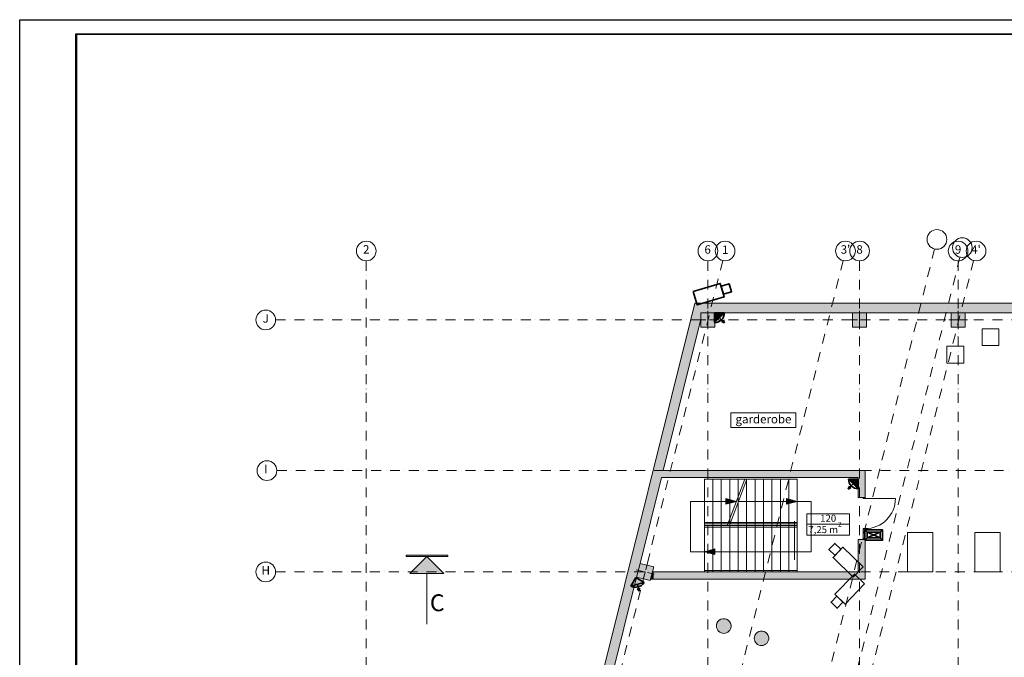
# Model space of a CAD drawing. Extents: x 391848 to 873407, y -1712471 to 49814.
# Drawn here: x 396608 to 431595, y -738771 to -716125 of the extents above; entities that cross this region are included whole.
import ezdxf

# ---------------------------------------------------------------- set-up
doc = ezdxf.new("R2010")
doc.units = 0
doc.header["$MEASUREMENT"] = 0
doc.linetypes.add('Dot & Dashed', pattern=[670.277762, 352.777767, -176.388884, 0, -141.111112])
for name, color, linetype, lineweight, true_color in [('1.stavs(100)_Pen_No__92', 7, 'Continuous', 20, 0xdfdfdf), ('____ kapnem linija_Pen_No__94', 7, 'Continuous', 20, 0x9f9f9f), ('__arsiena_Pen_No__97', 7, 'Continuous', 20, 0x3f3f3f), ('__asis lines_Pen_No__5', 7, 'Continuous', 20, 0xa40f02), ('__fill SANMEZGLI_Pen_No__251', 7, 'Continuous', 20, 0x8f92da), ('__kapnutelpu sienas_Pen_No__97', 7, 'Continuous', 20, 0x3f3f3f), ('__tabulu ramis_Pen_No__96', 7, 'Continuous', 20, 0x5f5f5f), ('_KOLONNAS 500x500_Pen_No__2', 7, 'Continuous', 20, 0x747474), ('_KOLONNAS 500x500_Pen_No__97', 7, 'Continuous', 20, 0x3f3f3f), ('_LU gaismas ejas star pagr un 1_Pen_No__222', 7, 'Continuous', 20, 0xd2a151), ('a_furniture 1_Pen_No__2', 7, 'Continuous', 20, 0x747474), ('ArchiCAD Doors_Pen_No__2', 7, 'Continuous', 20, 0x747474)]:
    doc.layers.add(name, color=color, linetype=linetype, lineweight=lineweight, true_color=true_color)
for name, color, linetype, lineweight in [('1.stavs(100)_Pen_No__95', 8, 'Continuous', 20), ('____ kapnem linija', 7, 'Continuous', 20), ('____ MARGAS KAPNUTELPAS_Pen_No__1', 7, 'Continuous', 20), ('____ MARGU MARKAS_Pen_No__100', 7, 'Continuous', 20), ('__arsiena', 7, 'Continuous', 20), ('__arsiena_Pen_No__1', 7, 'Continuous', 20), ('__arsiena_Pen_No__10', 1, 'Continuous', 20), ('__asim apzimejumi_Pen_No__1', 7, 'Continuous', 20), ('__asim apzimejumi_Pen_No__10', 1, 'Continuous', 20), ('__asis lines', 7, 'Continuous', 20), ('__asis lines_Pen_No__1', 7, 'Continuous', 20), ('__fill GAITENU_Pen_No__1', 7, 'Continuous', 20), ('__kapnutelpu sienas', 7, 'Continuous', 20), ('__kapnutelpu sienas_Pen_No__1', 7, 'Continuous', 20), ('__tabulu ramis', 7, 'Continuous', 20), ('__tabulu ramis_Pen_No__1', 7, 'Continuous', 20), ('_kaste ap platibu_Pen_No__100', 7, 'Continuous', 20), ('_KOLONNAS 500x500', 7, 'Continuous', 20), ('_KOLONNAS 500x500_Pen_No__1', 7, 'Continuous', 20), ('_telpas nr_Pen_No__1', 7, 'Continuous', 20), ('_telpas nr_Pen_No__100', 7, 'Continuous', 20), ('ArchiCAD Doors', 7, 'Continuous', 20), ('ArchiCAD Doors_Pen_No__1', 7, 'Continuous', 20), ('asiss_Pen_No__1', 7, 'Continuous', 20), ('Interior Walls', 7, 'Continuous', 20), ('Interior Walls_Pen_No__1', 7, 'Continuous', 20), ('VS_AS', 90, 'Continuous', 35), ('VS_CCTV', 102, 'Continuous', 35), ('VS_PK', 90, 'Continuous', 35), ('VS_Teksts', 7, 'Continuous', 25)]:
    doc.layers.add(name, color=color, linetype=linetype, lineweight=lineweight)
doc.styles.add('GENERATED_STYLE_1', font='ARIAL.TTF')
doc.styles.add('GENERATED_STYLE_2', font='ARIAL.TTF')

# ---------------------------------------------------------------- blocks, each defined once
blk = doc.blocks.new('Wall_716', base_point=(503814, -716640))
at = {"layer": 'Interior Walls', "linetype": 'Continuous', "lineweight": 0, "true_color": 0x000000}
blk.add_hatch(color=18, dxfattribs=at).paths.add_polyline_path([(503829, -716625), (398608, -716625), (398638, -716655), (503799, -716655)], flags=0)
at = {"layer": 'Interior Walls_Pen_No__1', "linetype": 'Continuous'}
for p, q in [((503829, -716625), (398608, -716625)), ((398638, -716655), (503799, -716655))]:
    blk.add_line(p, q, dxfattribs=at)
blk = doc.blocks.new('Wall_748', base_point=(398623, -716640))
at = {"layer": 'Interior Walls', "linetype": 'Continuous', "lineweight": 0, "true_color": 0x000000}
blk.add_hatch(color=18, dxfattribs=at).paths.add_polyline_path([(398608, -716625), (398608, -798778), (398638, -798748), (398638, -716655)], flags=0)
at = {"layer": 'Interior Walls_Pen_No__1', "linetype": 'Continuous'}
for p, q in [((398608, -716625), (398608, -798778)), ((398638, -798748), (398638, -716655))]:
    blk.add_line(p, q, dxfattribs=at)
blk = doc.blocks.new('Line_133', base_point=(424240, -735021))
at = {"layer": '____ kapnem linija_Pen_No__94', "linetype": 'Continuous'}
blk.add_hatch(color=256, dxfattribs=at).paths.add_polyline_path([(420940, -735021), (421313, -734921), (421313, -735121)], flags=0)
for p, q in [((420940, -735021), (421313, -734921)), ((420940, -735021), (421313, -735121)), ((421313, -734921), (421313, -735121)), ((424240, -735021), (421313, -735021))]:
    blk.add_line(p, q, dxfattribs=at)
blk = doc.blocks.new('Line_138', base_point=(411075, -735190))
at = {"layer": '__tabulu ramis_Pen_No__96', "linetype": 'Continuous'}
blk.add_hatch(color=256, dxfattribs=at).paths.add_polyline_path([(411075, -735190), (411675, -735790), (410475, -735790)], flags=0)
at = {"layer": '__tabulu ramis_Pen_No__1', "linetype": 'Continuous'}
blk.add_line((411075, -735790), (411075, -737594), dxfattribs=at)
at = {"layer": '__tabulu ramis_Pen_No__96', "linetype": 'Continuous'}
for p, q in [((411075, -735190), (410475, -735790)), ((411075, -735190), (411675, -735790)), ((411675, -735790), (410475, -735790))]:
    blk.add_line(p, q, dxfattribs=at)
blk = doc.blocks.new('Line_140', base_point=(420940, -733233))
at = {"layer": '____ kapnem linija_Pen_No__94', "linetype": 'Continuous'}
blk.add_hatch(color=256, dxfattribs=at).paths.add_polyline_path([(422075, -733233), (421701, -733333), (421701, -733133)], flags=0)
for p, q in [((420940, -733233), (421701, -733233)), ((422075, -733233), (421701, -733133)), ((421701, -733333), (421701, -733133)), ((422075, -733233), (421701, -733333))]:
    blk.add_line(p, q, dxfattribs=at)
blk = doc.blocks.new('Line_141', base_point=(422151, -733233))
at = {"layer": '____ kapnem linija_Pen_No__94', "linetype": 'Continuous'}
blk.add_hatch(color=256, dxfattribs=at).paths.add_polyline_path([(424233, -733233), (423860, -733333), (423860, -733133)], flags=0)
for p, q in [((422151, -733233), (423860, -733233)), ((424233, -733233), (423860, -733133)), ((423860, -733333), (423860, -733133)), ((424233, -733233), (423860, -733333))]:
    blk.add_line(p, q, dxfattribs=at)
blk = doc.blocks.new('Wall_1262', base_point=(419015, -735740))
at = {"layer": '__kapnutelpu sienas_Pen_No__97', "linetype": 'Continuous'}
for points in [[(419028, -735990), (419136, -735990), (419136, -735740), (419091, -735740)], [(426653, -735990), (426653, -735740), (419136, -735740), (419136, -735990)]]:
    blk.add_hatch(color=256, dxfattribs=at).paths.add_polyline_path(points, flags=0)
at = {"layer": '__kapnutelpu sienas_Pen_No__1', "linetype": 'Continuous'}
for p, q in [((426403, -735740), (419091, -735740)), ((426653, -735990), (426653, -735740)), ((419028, -735990), (426653, -735990))]:
    blk.add_line(p, q, dxfattribs=at)
blk = doc.blocks.new('D1 Entrance side1_19')
at = {"layer": 'ArchiCAD Doors_Pen_No__1', "linetype": 'Continuous'}
for p, q in [((712, 0), (712, 1074)), ((-700, 0), (-750, 0)), ((-750, 0), (-750, -75)), ((-750, 0), (-750, -250)), ((-700, -75), (-700, 0)), ((-400, 0), (-700, 0)), ((-700, 0), (-700, -75)), ((-700, 0), (-400, 0)), ((-362, 0), (-400, 0)), ((-400, 0), (-400, -75)), ((-400, -75), (-400, 0)), ((-362, -75), (-362, 0)), ((750, 0), (712, 0)), ((712, 0), (712, -75)), ((750, -75), (750, 0)), ((750, 0), (750, -250)), ((-750, -75), (-700, -75)), ((-700, -75), (-400, -75)), ((-700, -75), (-400, -75)), ((-400, -75), (-362, -75)), ((712, -75), (750, -75))]:
    blk.add_line(p, q, dxfattribs=at)
at = {"layer": 'ArchiCAD Doors_Pen_No__2', "linetype": 'Continuous'}
blk.add_arc((712, 0), 1074, 90, 180, dxfattribs=at)
blk = doc.blocks.new('Wall_1263', base_point=(426403, -735740))
at = {"layer": '__kapnutelpu sienas_Pen_No__97', "linetype": 'Continuous'}
for points in [[(426653, -732390), (426403, -732390), (426403, -733090), (426653, -733090)], [(426653, -734590), (426403, -734590), (426403, -735740), (426653, -735740)]]:
    blk.add_hatch(color=256, dxfattribs=at).paths.add_polyline_path(points, flags=0)
at = {"layer": '__kapnutelpu sienas_Pen_No__1', "linetype": 'Continuous'}
for p, q in [((426403, -732390), (426403, -733090)), ((426653, -733090), (426653, -732390)), ((426403, -734590), (426403, -735740)), ((426653, -735740), (426653, -734590))]:
    blk.add_line(p, q, dxfattribs=at)
at = {"layer": 'ArchiCAD Doors', "color": 30, "linetype": 'Continuous', "lineweight": 18, "true_color": 0xff6500, "xscale": -1, "zscale": 1000, "rotation": 270}
blk.add_blockref('D1 Entrance side1_19', (426653, -733840), dxfattribs=at)
blk = doc.blocks.new('Wall_1264', base_point=(419411, -732390))
at = {"layer": '__kapnutelpu sienas_Pen_No__97', "linetype": 'Continuous'}
blk.add_hatch(color=256, dxfattribs=at).paths.add_polyline_path([(419411, -732390), (426653, -732390), (426653, -732140), (419473, -732140)], flags=0)
at = {"layer": '__kapnutelpu sienas_Pen_No__1', "linetype": 'Continuous'}
for p, q in [((426653, -732140), (419473, -732140)), ((426653, -732390), (426653, -732140)), ((419411, -732390), (426403, -732390))]:
    blk.add_line(p, q, dxfattribs=at)
blk = doc.blocks.new('Wall_2790', base_point=(414955, -750261))
at = {"layer": '__arsiena_Pen_No__97', "linetype": 'Continuous'}
for points in [[(420596, -726190), (420409, -726939), (420749, -727024), (420815, -726759), (420815, -726540), (420869, -726540)], [(418311, -735352), (418651, -735437), (420749, -727024), (420409, -726939)], [(418530, -735922), (418651, -735437), (418311, -735352), (418190, -735837)], [(416566, -742352), (416906, -742437), (418530, -735922), (418190, -735837)], [(416785, -742922), (416906, -742437), (416566, -742352), (416445, -742837)], [(414615, -750176), (414955, -750261), (416785, -742922), (416445, -742837)]]:
    blk.add_hatch(color=256, dxfattribs=at).paths.add_polyline_path(points, flags=0)
at = {"layer": '__arsiena_Pen_No__1', "linetype": 'Continuous'}
for p, q in [((420596, -726190), (414615, -750176)), ((419473, -732140), (420815, -726759)), ((418651, -735437), (419411, -732390)), ((416906, -742437), (418530, -735922)), ((414955, -750261), (416785, -742922))]:
    blk.add_line(p, q, dxfattribs=at)
blk = doc.blocks.new('Wall_2846', base_point=(447853, -726540))
at = {"layer": '__arsiena_Pen_No__97', "linetype": 'Continuous'}
for points in [[(420869, -726540), (421315, -726540), (421315, -726190), (420596, -726190)], [(421315, -726190), (421315, -726540), (426203, -726540), (426203, -726190)], [(426203, -726540), (426703, -726540), (426703, -726190), (426203, -726190)], [(426703, -726190), (426703, -726540), (429703, -726540), (429703, -726190)], [(429703, -726540), (430203, -726540), (430203, -726190), (429703, -726190)], [(430203, -726190), (430203, -726540), (434203, -726540), (434203, -726190)], [(434203, -726540), (434703, -726540), (434703, -726190), (434203, -726190)], [(434703, -726190), (434703, -726540), (443803, -726540), (443803, -726190)], [(443803, -726540), (444303, -726540), (444303, -726190), (443803, -726190)], [(444303, -726190), (444303, -726540), (447853, -726540), (447853, -726190)]]:
    blk.add_hatch(color=256, dxfattribs=at).paths.add_polyline_path(points, flags=0)
at = {"layer": '__arsiena_Pen_No__1', "linetype": 'Continuous'}
for p, q in [((447853, -726190), (420596, -726190)), ((447853, -726440), (447853, -726190)), ((421315, -726540), (426203, -726540)), ((426703, -726540), (429703, -726540)), ((430203, -726540), (434203, -726540)), ((434703, -726540), (439253, -726540)), ((439453, -726540), (441953, -726540)), ((441978, -726540), (443003, -726540)), ((443028, -726540), (443803, -726540)), ((444303, -726540), (445203, -726540)), ((445228, -726540), (446353, -726540)), ((446378, -726540), (447653, -726540))]:
    blk.add_line(p, q, dxfattribs=at)
blk = doc.blocks.new('Wall_2907', base_point=(411826, -735190))
at = {"layer": '__arsiena_Pen_No__10', "linetype": 'Continuous'}
blk.add_hatch(color=256, dxfattribs=at).paths.add_polyline_path([(411826, -735140), (410343, -735140), (410343, -735190), (411826, -735190)], flags=0)
for p, q in [((411826, -735140), (410343, -735140)), ((410343, -735140), (410343, -735190)), ((410343, -735190), (411826, -735190)), ((411826, -735190), (411826, -735140))]:
    blk.add_line(p, q, dxfattribs=at)
blk = doc.blocks.new('Column_395', base_point=(426453, -726790))
at = {"layer": '_KOLONNAS 500x500_Pen_No__97', "linetype": 'Continuous'}
blk.add_hatch(color=256, dxfattribs=at).paths.add_polyline_path([(426203, -727040), (426703, -727040), (426703, -726540), (426203, -726540)], flags=0)
at = {"layer": '_KOLONNAS 500x500_Pen_No__1', "linetype": 'Continuous', "flags": 128}
blk.add_lwpolyline([(426203, -727040), (426703, -727040), (426703, -726540), (426203, -726540)], close=True, dxfattribs=at)
at = {"layer": '_KOLONNAS 500x500_Pen_No__2', "linetype": 'Continuous'}
for p, q in [((426453, -726710), (426453, -726460)), ((426373, -726790), (426123, -726790)), ((426453, -726870), (426453, -727120)), ((426533, -726790), (426783, -726790))]:
    blk.add_line(p, q, dxfattribs=at)
blk.add_point((426453, -726790), dxfattribs=at)
blk = doc.blocks.new('Column_396', base_point=(429953, -726790))
at = {"layer": '_KOLONNAS 500x500_Pen_No__97', "linetype": 'Continuous'}
blk.add_hatch(color=256, dxfattribs=at).paths.add_polyline_path([(429703, -727040), (430203, -727040), (430203, -726540), (429703, -726540)], flags=0)
at = {"layer": '_KOLONNAS 500x500_Pen_No__1', "linetype": 'Continuous', "flags": 128}
blk.add_lwpolyline([(429703, -727040), (430203, -727040), (430203, -726540), (429703, -726540)], close=True, dxfattribs=at)
at = {"layer": '_KOLONNAS 500x500_Pen_No__2', "linetype": 'Continuous'}
for p, q in [((429953, -726710), (429953, -726460)), ((429873, -726790), (429623, -726790)), ((429953, -726870), (429953, -727120)), ((430033, -726790), (430283, -726790))]:
    blk.add_line(p, q, dxfattribs=at)
blk.add_point((429953, -726790), dxfattribs=at)
blk = doc.blocks.new('Column_401', base_point=(421065, -726790))
at = {"layer": '_KOLONNAS 500x500_Pen_No__97', "linetype": 'Continuous'}
blk.add_hatch(color=256, dxfattribs=at).paths.add_polyline_path([(420815, -727040), (421315, -727040), (421315, -726540), (420815, -726540)], flags=0)
at = {"layer": '_KOLONNAS 500x500_Pen_No__1', "linetype": 'Continuous', "flags": 128}
blk.add_lwpolyline([(420815, -727040), (421315, -727040), (421315, -726540), (420815, -726540)], close=True, dxfattribs=at)
at = {"layer": '_KOLONNAS 500x500_Pen_No__2', "linetype": 'Continuous'}
for p, q in [((421065, -726710), (421065, -726460)), ((420985, -726790), (420735, -726790)), ((421065, -726870), (421065, -727120)), ((421145, -726790), (421395, -726790))]:
    blk.add_line(p, q, dxfattribs=at)
blk.add_point((421065, -726790), dxfattribs=at)
blk = doc.blocks.new('Column_415', base_point=(418833, -735740))
at = {"layer": '_KOLONNAS 500x500_Pen_No__97', "linetype": 'Continuous'}
blk.add_hatch(color=256, dxfattribs=at).paths.add_polyline_path([(418530, -735922), (419015, -736043), (419136, -735558), (418651, -735437)], flags=0)
at = {"layer": '_KOLONNAS 500x500_Pen_No__1', "linetype": 'Continuous', "flags": 128}
blk.add_lwpolyline([(418530, -735922), (419015, -736043), (419136, -735558), (418651, -735437)], close=True, dxfattribs=at)
at = {"layer": '_KOLONNAS 500x500_Pen_No__2', "linetype": 'Continuous'}
for p, q in [((418852, -735662), (418913, -735420)), ((418755, -735721), (418513, -735660)), ((418911, -735759), (419153, -735820)), ((418814, -735818), (418753, -736060))]:
    blk.add_line(p, q, dxfattribs=at)
blk.add_point((418833, -735740), dxfattribs=at)
blk = doc.blocks.new('Line_400', base_point=(430104, -724221))
at = {"layer": '__asis lines_Pen_No__5', "linetype": 'Dot & Dashed'}
blk.add_line((430020, -724561), (416193, -780016), dxfattribs=at)
at = {"layer": '__asis lines_Pen_No__5', "linetype": 'Continuous'}
blk.add_circle((430104, -724221), 350, dxfattribs=at)
blk = doc.blocks.new('Line_401', base_point=(405395, -732140))
at = {"layer": '__asis lines_Pen_No__1', "linetype": 'Dot & Dashed'}
blk.add_line((405745, -732140), (474907, -732140), dxfattribs=at)
at = {"layer": '__asis lines_Pen_No__1', "linetype": 'Continuous'}
blk.add_circle((405395, -732140), 350, dxfattribs=at)
blk = doc.blocks.new('Line_402', base_point=(421675, -724340))
at = {"layer": '__asis lines_Pen_No__1', "linetype": 'Dot & Dashed'}
blk.add_line((421591, -724680), (408097, -778800), dxfattribs=at)
at = {"layer": '__asis lines_Pen_No__1', "linetype": 'Continuous'}
blk.add_circle((421675, -724340), 350, dxfattribs=at)
blk = doc.blocks.new('Line_403', base_point=(408922, -724340))
at = {"layer": '__asis lines_Pen_No__1', "linetype": 'Dot & Dashed'}
blk.add_line((408922, -724690), (408922, -778790), dxfattribs=at)
at = {"layer": '__asis lines_Pen_No__1', "linetype": 'Continuous'}
blk.add_circle((408922, -724340), 350, dxfattribs=at)
blk = doc.blocks.new('Line_404', base_point=(421065, -724340))
at = {"layer": '__asis lines_Pen_No__1', "linetype": 'Dot & Dashed'}
blk.add_line((421065, -724690), (421065, -778790), dxfattribs=at)
at = {"layer": '__asis lines_Pen_No__1', "linetype": 'Continuous'}
blk.add_circle((421065, -724340), 350, dxfattribs=at)
blk = doc.blocks.new('Line_405', base_point=(426453, -724340))
at = {"layer": '__asis lines_Pen_No__1', "linetype": 'Dot & Dashed'}
blk.add_line((426453, -724690), (426453, -778790), dxfattribs=at)
at = {"layer": '__asis lines_Pen_No__1', "linetype": 'Continuous'}
blk.add_circle((426453, -724340), 350, dxfattribs=at)
blk = doc.blocks.new('Line_413', base_point=(425952, -724340))
at = {"layer": '__asis lines_Pen_No__1', "linetype": 'Dot & Dashed'}
blk.add_line((425868, -724680), (412313, -779046), dxfattribs=at)
at = {"layer": '__asis lines_Pen_No__1', "linetype": 'Continuous'}
blk.add_circle((425952, -724340), 350, dxfattribs=at)
blk = doc.blocks.new('Line_415', base_point=(429953, -724340))
at = {"layer": '__asis lines_Pen_No__1', "linetype": 'Dot & Dashed'}
blk.add_line((429953, -724690), (429953, -778790), dxfattribs=at)
at = {"layer": '__asis lines_Pen_No__1', "linetype": 'Continuous'}
blk.add_circle((429953, -724340), 350, dxfattribs=at)
blk = doc.blocks.new('Line_416', base_point=(405353, -726790))
at = {"layer": '__asis lines_Pen_No__1', "linetype": 'Dot & Dashed'}
blk.add_line((405703, -726790), (474866, -726790), dxfattribs=at)
at = {"layer": '__asis lines_Pen_No__1', "linetype": 'Continuous'}
blk.add_circle((405353, -726790), 350, dxfattribs=at)
blk = doc.blocks.new('Line_417', base_point=(405353, -735740))
at = {"layer": '__asis lines_Pen_No__1', "linetype": 'Dot & Dashed'}
blk.add_line((405703, -735740), (474866, -735740), dxfattribs=at)
at = {"layer": '__asis lines_Pen_No__1', "linetype": 'Continuous'}
blk.add_circle((405353, -735740), 350, dxfattribs=at)
blk = doc.blocks.new('Line_425', base_point=(430590, -724340))
at = {"layer": '__asis lines_Pen_No__1', "linetype": 'Dot & Dashed'}
blk.add_line((430505, -724680), (416679, -780134), dxfattribs=at)
at = {"layer": '__asis lines_Pen_No__1', "linetype": 'Continuous'}
blk.add_circle((430590, -724340), 350, dxfattribs=at)
blk = doc.blocks.new('Line_426', base_point=(429202, -723929))
at = {"layer": '__asis lines_Pen_No__1', "linetype": 'Dot & Dashed'}
blk.add_line((429118, -724269), (415291, -779723), dxfattribs=at)
at = {"layer": '__asis lines_Pen_No__1', "linetype": 'Continuous'}
blk.add_circle((429202, -723929), 350, dxfattribs=at)
blk = doc.blocks.new('CCTV_kam')
at = {"layer": 'VS_CCTV', "linetype": 'Continuous'}
for points in [[(98, -230), (-822, -622), (-1018, -162), (-98, 230)], [(-861, -530), (-1137, -648), (-1255, -372), (-979, -254)]]:
    blk.add_lwpolyline(points, close=True, dxfattribs=at)
blk = doc.blocks.new('VST_AS_IS')
at = {"layer": 'VS_AS', "ltscale": 0.3}
h = blk.add_hatch(color=256, dxfattribs=at)
h.paths.add_polyline_path([(0, 356), (0, 0), (356, 0)])
h.paths.add_polyline_path([(365, 365), (266, 320), (293, 293)])
h.paths.add_polyline_path([(365, 365), (293, 293), (320, 266)])
for p, q in [((178, 178), (365, 365)), ((365, 365), (266, 320)), ((365, 365), (320, 266)), ((0, 356), (0, 0)), ((0, 356), (356, 0)), ((356, 0), (0, 0)), ((266, 320), (293, 293)), ((320, 266), (293, 293))]:
    blk.add_line(p, q, dxfattribs=at)
blk.add_arc((0, 0), 356, 0, 90, dxfattribs=at)
blk = doc.blocks.new('VST_AS_PK')
at = {"layer": 'VS_PK', "ltscale": 0.3}
for p, q in [((-89.5, 216), (-168.5, 295)), ((-89.5, 216), (89.5, -216)), ((89.5, 216), (-89.5, -216)), ((89.5, 216), (168.5, 295)), ((-89.5, -216), (-168.5, -295)), ((89.5, -216), (168.5, -295))]:
    blk.add_line(p, q, dxfattribs=at)
for points in [[(-168.5, 295), (168.5, 295), (168.5, -295), (-168.5, -295)], [(-89.5, 216), (89.5, 216), (89.5, -216), (-89.5, -216)]]:
    blk.add_lwpolyline(points, close=True, dxfattribs=at)

msp = doc.modelspace()

# ---------------------------------------------------------------- hatches: boundary and pattern name
at = {"layer": '1.stavs(100)_Pen_No__92', "linetype": 'Continuous', "true_color": 0x6f6f6f}
h = msp.add_hatch(color=8, dxfattribs=at)
edge = h.paths.add_edge_path()
edge.add_arc((421626, -737661), 260, 337.8566, 517.8566)
edge.add_arc((421626, -737661), 260, 157.8566, 337.8566)
h = msp.add_hatch(color=8, dxfattribs=at)
edge = h.paths.add_edge_path()
edge.add_arc((422969, -738095), 260, 337.8566, 517.8566)
edge.add_arc((422969, -738095), 260, 157.8566, 337.8566)

# ---------------------------------------------------------------- linework, layer by layer
at = {"layer": '1.stavs(100)_Pen_No__95', "linetype": 'Continuous', "flags": 128}
for points in [[(421867, -737759, 1), (421386, -737563, 1)], [(423209, -738192, 1), (422728, -737997, 1)]]:
    msp.add_lwpolyline(points, format="xyb", close=True, dxfattribs=at)
at = {"layer": '____ kapnem linija_Pen_No__94', "linetype": 'Continuous'}
for p, q in [((420440, -735021), (420440, -733233)), ((420440, -733233), (420940, -733233)), ((424733, -733233), (424233, -733233)), ((424733, -735021), (424733, -733233)), ((420940, -735021), (420440, -735021)), ((424233, -735021), (424733, -735021))]:
    msp.add_line(p, q, dxfattribs=at)
at = {"layer": '____ MARGAS KAPNUTELPAS_Pen_No__1', "linetype": 'Continuous'}
for p, q in [((420940, -732440), (424240, -732440)), ((420940, -733985), (424240, -733985)), ((420940, -734035), (424240, -734035)), ((420940, -734095), (424240, -734095)), ((420940, -734145), (424240, -734145)), ((420940, -735690), (424240, -735690))]:
    msp.add_line(p, q, dxfattribs=at)
at = {"layer": '____ MARGU MARKAS_Pen_No__100', "linetype": 'Continuous', "flags": 128}
msp.add_lwpolyline([(424143, -733939), (424143, -735315)], dxfattribs=at)
at = {"layer": '__fill SANMEZGLI_Pen_No__251', "linetype": 'Continuous', "flags": 128}
for points in [[(428153, -734340), (429053, -734340), (429053, -735740), (428153, -735740)], [(430553, -734340), (431453, -734340), (431453, -735740), (430553, -735740)]]:
    msp.add_lwpolyline(points, close=True, dxfattribs=at)
at = {"layer": '_kaste ap platibu_Pen_No__100', "linetype": 'Continuous'}
for p, q in [((426097, -734044), (424578, -734044)), ((424578, -734044), (424578, -734437)), ((426097, -734437), (426097, -734044)), ((424578, -734437), (426097, -734437))]:
    msp.add_line(p, q, dxfattribs=at)
at = {"layer": '_LU gaismas ejas star pagr un 1_Pen_No__222', "linetype": 'Continuous', "flags": 128}
for points in [[(428153, -734340), (429053, -734340), (429053, -735740), (428153, -735740)], [(430553, -734340), (431453, -734340), (431453, -735740), (430553, -735740)]]:
    msp.add_lwpolyline(points, close=True, dxfattribs=at)
at = {"layer": '_telpas nr_Pen_No__100', "linetype": 'Continuous', "flags": 128}
for points in [[(421882, -730089), (424192, -730089), (424192, -730608), (421882, -730608)], [(424578, -733681), (426097, -733681), (426097, -734044), (424578, -734044)]]:
    msp.add_lwpolyline(points, close=True, dxfattribs=at)
at = {"layer": 'a_furniture 1_Pen_No__2', "linetype": 'Continuous', "flags": 128}
for points in [[(431403, -727102), (431403, -727702), (430803, -727702), (430803, -727102)], [(430158, -727724), (430158, -728324), (429558, -728324), (429558, -727724)]]:
    msp.add_lwpolyline(points, close=True, dxfattribs=at)
at = {"layer": 'asiss_Pen_No__1', "linetype": 'Continuous'}
for p, q in [((420940, -732440), (420940, -735740)), ((421240, -732440), (421240, -735740)), ((421540, -732440), (421540, -735740)), ((421761, -734063), (422374, -732439)), ((421840, -734058), (422451, -732439)), ((421840, -732440), (421840, -735740)), ((422140, -732440), (422140, -735740)), ((422440, -732440), (422440, -735740)), ((422740, -732440), (422740, -735740)), ((423040, -732440), (423040, -735740)), ((423340, -732440), (423340, -735740)), ((423640, -732440), (423640, -735740)), ((423940, -732440), (423940, -735740)), ((424240, -732440), (424240, -735740))]:
    msp.add_line(p, q, dxfattribs=at)
at = {"layer": 'VS_Teksts'}
msp.add_lwpolyline([(396608, -716125), (504329, -716125), (504329, -799278), (396608, -799278)], close=True, dxfattribs=at)
msp.add_lwpolyline([(398608, -716625), (503829, -716625), (503829, -798778), (398608, -798778), (398608, -716625)], dxfattribs=at)

# ---------------------------------------------------------------- block references
at = {"layer": '____ kapnem linija', "color": 253, "linetype": 'Continuous', "true_color": 0x9f9f9f}
for name, p in [('Line_140', (420940, -733233)), ('Line_141', (422151, -733233)), ('Line_133', (424240, -735021))]:
    msp.add_blockref(name, p, dxfattribs=at)
at = {"layer": '__arsiena'}
for name, p in [('Wall_2790', (414955, -750261)), ('Wall_2846', (447853, -726540))]:
    msp.add_blockref(name, p, dxfattribs=at)
at = {"layer": '__arsiena', "color": 1}
msp.add_blockref('Wall_2907', (411826, -735190), dxfattribs=at)
at = {"layer": '__asis lines', "linetype": 'Dot & Dashed'}
for name, p in [('Line_426', (429202, -723929)), ('Line_402', (421675, -724340)), ('Line_403', (408922, -724340)), ('Line_413', (425952, -724340)), ('Line_425', (430590, -724340)), ('Line_404', (421065, -724340)), ('Line_405', (426453, -724340)), ('Line_415', (429953, -724340)), ('Line_416', (405353, -726790)), ('Line_401', (405395, -732140)), ('Line_417', (405353, -735740))]:
    msp.add_blockref(name, p, dxfattribs=at)
at = {"layer": '__asis lines', "color": 14, "linetype": 'Dot & Dashed', "true_color": 0xa40f02}
msp.add_blockref('Line_400', (430104, -724221), dxfattribs=at)
at = {"layer": '__kapnutelpu sienas'}
for name, p in [('Wall_1264', (419411, -732390)), ('Wall_1263', (426403, -735740)), ('Wall_1262', (419015, -735740))]:
    msp.add_blockref(name, p, dxfattribs=at)
at = {"layer": '__tabulu ramis', "linetype": 'Continuous'}
msp.add_blockref('Line_138', (411075, -735190), dxfattribs=at)
at = {"layer": '_KOLONNAS 500x500'}
for name, p in [('Column_401', (421065, -726790)), ('Column_395', (426453, -726790)), ('Column_396', (429953, -726790)), ('Column_415', (418833, -735740))]:
    msp.add_blockref(name, p, dxfattribs=at)
at = {"layer": 'VS_AS', "yscale": 0.9693801713874564, "zscale": 0.9693801714090562}
for p, xscale, rotation in [((421303, -726540), 0.9693801713874564, 270), ((426403, -732440), 0.9693801713874564, 180), ((418496, -735940), 0.9693801714098135, 239.9999848213461)]:
    msp.add_blockref('VST_AS_IS', p, dxfattribs=dict(at, xscale=xscale, rotation=rotation))
at = {"layer": 'VS_CCTV'}
for p, rotation in [((420615, -726016), 173.4935736794228), ((426403, -735740), 292.8156119480662), ((426453, -735990), 22.70607148331171)]:
    msp.add_blockref('CCTV_kam', p, dxfattribs=dict(at, rotation=rotation))
at = {"layer": 'VS_PK', "xscale": 1.080127492139582, "yscale": 1.080127492139582, "zscale": 1.080127492151519, "rotation": 90}
msp.add_blockref('VST_AS_PK', (426954, -734429), dxfattribs=at)
at = {"layer": 'VS_Teksts'}
for name, p in [('Wall_716', (503814, -716640)), ('Wall_748', (398623, -716640))]:
    msp.add_blockref(name, p, dxfattribs=at)

# ---------------------------------------------------------------- texts
at = {"layer": '__asim apzimejumi_Pen_No__1', "linetype": 'Continuous', "char_height": 300, "attachment_point": 5, "style": 'GENERATED_STYLE_1'}
for s, insert in [('{2}', (408922, -724323)), ('{6}', (421053, -724325)), ('{1}', (421675, -724334)), ("{3'}", (425952, -724325)), ('{8}', (426453, -724325)), ("{4'}", (430590, -724323)), ('{J}', (405353, -726775)), ('{I}', (405353, -732123)), ('{H}', (405353, -735723))]:
    msp.add_mtext(s, dxfattribs=dict(at, insert=insert))
at = {"layer": '__asim apzimejumi_Pen_No__10', "linetype": 'Continuous', "insert": (429953, -724325), "char_height": 300, "attachment_point": 5, "style": 'GENERATED_STYLE_1'}
msp.add_mtext('{9}', dxfattribs=at)
at = {"layer": '__fill GAITENU_Pen_No__1', "insert": (424632, -734360), "char_height": 250, "attachment_point": 7, "style": 'GENERATED_STYLE_1'}
msp.add_mtext('{\\fArial|b0|i0|c0|p34;7,25 m{\\H0.66x;\\S2^  ;}}', dxfattribs=at)
at = {"layer": '_telpas nr_Pen_No__1', "linetype": 'Continuous', "attachment_point": 5, "style": 'GENERATED_STYLE_2'}
for s, insert, char_height in [('{garderobe}', (423037, -730351), 300), ('{120}', (425337, -733865), 250), ('{C}', (411446, -736912), 600)]:
    msp.add_mtext(s, dxfattribs=dict(at, insert=insert, char_height=char_height))

doc.saveas('drawing.dxf')
